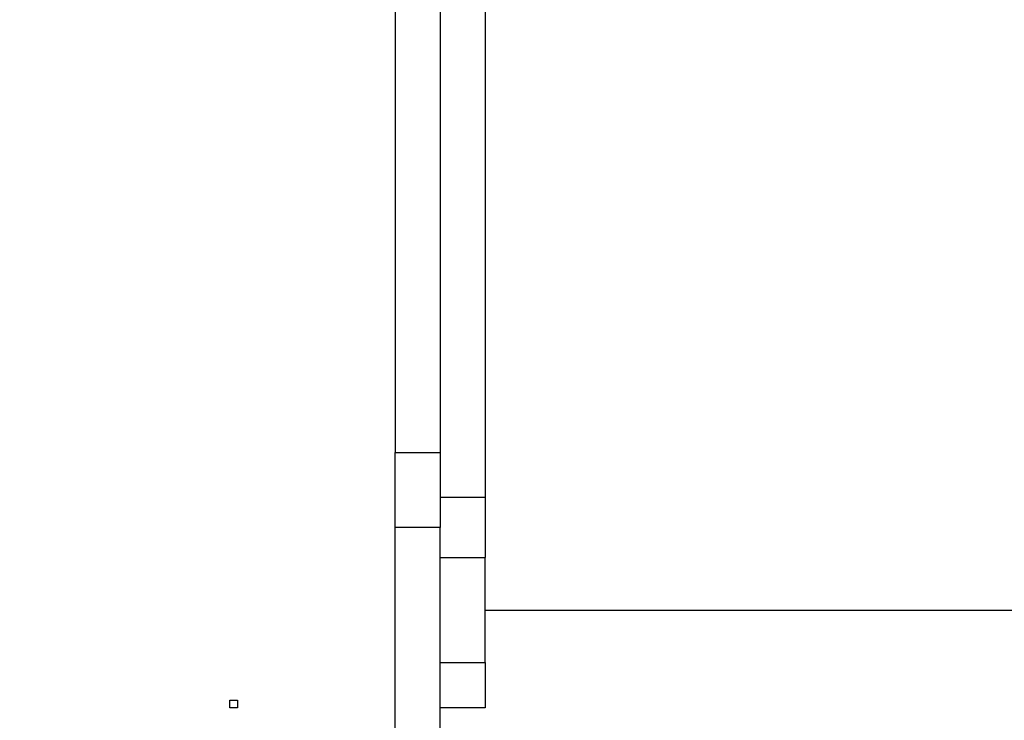
# Model space of a CAD drawing. Units: millimetres. Extents: x 512 to 8084, y 513 to 12534.
# Drawn here: x 4007 to 4340, y 4172 to 4409 of the extents above; entities that cross this region are included whole.
import ezdxf

# ---------------------------------------------------------------- set-up
doc = ezdxf.new("R2010")
doc.units = ezdxf.units.MM
doc.layers.add('Dimensions', color=7, linetype='Continuous')
doc.layers.add('Warstwa 1', color=7, linetype='Continuous')
doc.styles.get("Standard").update_dxf_attribs({"font": 'arial.ttf'})
doc.dimstyles.new('Leikkiset keinu', dxfattribs={"dimtxt": 150, "dimasz": 2.5, "dimexe": 0.06, "dimexo": 0.625, "dimtad": 0, "dimtih": 1, "dimtoh": 1, "dimdec": 0, "dimtxsty": 'Standard', "dimcen": 2.5, "dimadec": 0, "dimazin": 0, "dimtfac": 1, "dimtmove": 0, "dimatfit": 3, "dimfxl": 1, "dimarcsym": 0})

# ---------------------------------------------------------------- blocks, each defined once
blk = doc.blocks.new('*D2')
at = {"layer": 'Defpoints', "color": 0}
for p in [(4007.28, 10859.95), (4470.9, 512.92), (7799.67, 512.92)]:
    blk.add_point(p, dxfattribs=at)
at = {"layer": 'Dimensions', "color": 0, "lineweight": -2}
for p, q in [((4007.91, 10859.95), (7799.73, 10859.95)), ((7799.67, 10857.45), (7799.67, 5763.64)), ((7799.67, 515.42), (7799.67, 5609.24)), ((4471.53, 512.92), (7799.73, 512.92))]:
    blk.add_line(p, q, dxfattribs=at)
at = {"layer": 'Dimensions', "color": 0}
for points in [[(7800.09, 10857.45), (7799.25, 10857.45), (7799.67, 10859.95)], [(7799.25, 515.42), (7800.09, 515.42), (7799.67, 512.92)]]:
    blk.add_solid(points, dxfattribs=at)
at = {"layer": 'Dimensions', "color": 0, "insert": (7799.67, 5686.44), "char_height": 150, "attachment_point": 5}
blk.add_mtext('10347', dxfattribs=at)
blk = doc.blocks.new('*D4')
at = {"layer": 'Defpoints', "color": 0}
for p in [(4007.28, 8860.66), (4560.17, 2011.76), (7057.43, 2011.76)]:
    blk.add_point(p, dxfattribs=at)
at = {"layer": 'Dimensions', "color": 0, "lineweight": -2}
for p, q in [((4007.91, 8860.66), (7057.49, 8860.66)), ((7057.43, 8858.16), (7057.43, 5513.41)), ((7057.43, 2014.26), (7057.43, 5359.01)), ((4560.79, 2011.76), (7057.49, 2011.76))]:
    blk.add_line(p, q, dxfattribs=at)
at = {"layer": 'Dimensions', "color": 0}
for points in [[(7057.84, 8858.16), (7057.01, 8858.16), (7057.43, 8860.66)], [(7057.01, 2014.26), (7057.84, 2014.26), (7057.43, 2011.76)]]:
    blk.add_solid(points, dxfattribs=at)
at = {"layer": 'Dimensions', "color": 0, "insert": (7057.43, 5436.21), "char_height": 150, "attachment_point": 5}
blk.add_mtext('6849', dxfattribs=at)

msp = doc.modelspace()

# ---------------------------------------------------------------- linework, layer by layer
at = {"layer": 'Warstwa 1', "linetype": 'ByBlock', "lineweight": -2}
for points in [[(4134.3, 4801.11), (4134.3, 4801.11), (4134.3, 4262.55), (4134.3, 4262.55)], [(4149.54, 4801.11), (4149.54, 4801.11), (4149.54, 4262.55), (4149.54, 4262.55)], [(4164.78, 4681.71), (4164.78, 4681.71), (4164.78, 4247.3), (4164.78, 4247.3)], [(4134.3, 4262.55), (4134.3, 4262.55), (4149.54, 4262.55), (4149.54, 4262.55)], [(4134.3, 4237.14), (4134.3, 4237.14), (4134.3, 4262.55), (4134.3, 4262.55)], [(4149.54, 4262.55), (4149.54, 4262.55), (4149.54, 4237.14), (4149.54, 4237.14)], [(4164.78, 4247.3), (4164.78, 4247.3), (4149.54, 4247.3), (4149.54, 4247.3)], [(4149.54, 4237.14), (4149.54, 4237.14), (4134.3, 4237.14), (4134.3, 4237.14)], [(4134.3, 4115.2), (4134.3, 4115.2), (4134.3, 4237.14), (4134.3, 4237.14)], [(4149.54, 4115.2), (4149.54, 4115.2), (4149.54, 4237.14), (4149.54, 4237.14)], [(4149.54, 4226.98), (4149.54, 4226.98), (4164.78, 4226.98), (4164.78, 4226.98)], [(4164.78, 4191.42), (4164.78, 4191.42), (4164.78, 4226.98), (4164.78, 4226.98)], [(4164.78, 4209.2), (4164.78, 4209.2), (4596.65, 4209.2), (4596.65, 4209.2)], [(4149.54, 4191.42), (4149.54, 4191.42), (4164.78, 4191.42), (4164.78, 4191.42)], [(4164.78, 4176.17), (4164.78, 4176.17), (4149.54, 4176.17), (4149.54, 4176.17)]]:
    msp.add_open_spline(points, degree=3, dxfattribs=at)
for points, knots in [([(4164.78, 4247.3), (4164.78, 4247.3), (4164.78, 4229.52), (4164.78, 4229.52), (4164.78, 4229.52), (4164.78, 4229.52), (4164.78, 4226.98), (4164.78, 4226.98), (4164.78, 4226.98), (4164.78, 4226.98), (4164.78, 4226.98), (4164.78, 4226.98)], [0, 0, 0, 0, 0.25, 0.25, 0.25, 0.25, 0.5, 0.5, 0.5, 0.5, 1, 1, 1, 1]), ([(4164.78, 4191.42), (4164.78, 4191.42), (4164.78, 4183.8), (4164.78, 4183.8), (4164.78, 4183.8), (4164.78, 4183.8), (4164.78, 4178.71), (4164.78, 4178.71), (4164.78, 4178.71), (4164.78, 4178.71), (4164.78, 4176.17), (4164.78, 4176.17), (4164.78, 4176.17), (4164.78, 4176.17), (4164.78, 4176.17), (4164.78, 4176.17)], [0, 0, 0, 0, 0.2, 0.2, 0.2, 0.2, 0.4, 0.4, 0.4, 0.4, 0.6, 0.6, 0.6, 0.6, 1, 1, 1, 1]), ([(4078.41, 4176.17), (4078.41, 4176.17), (4080.95, 4176.17), (4080.95, 4176.17), (4080.95, 4176.17), (4080.95, 4176.17), (4080.95, 4178.71), (4080.95, 4178.71), (4080.95, 4178.71), (4080.95, 4178.71), (4078.41, 4178.71), (4078.41, 4178.71), (4078.41, 4178.71), (4078.41, 4178.71), (4078.41, 4176.17), (4078.41, 4176.17)], [0, 0, 0, 0, 0.2, 0.2, 0.2, 0.2, 0.4, 0.4, 0.4, 0.4, 0.6, 0.6, 0.6, 0.6, 1, 1, 1, 1])]:
    msp.add_open_spline(points, degree=3, knots=knots, dxfattribs=at)

# ---------------------------------------------------------------- dimensions: what is measured, and where the dimension line sits
at = {"layer": 'Dimensions'}
for base, p1, p2, picture, middle in [((7799.67, 512.92), (4007.28, 10859.95), (4470.9, 512.92), '*D2', (7799.67, 5686.44)), ((7057.43, 2011.76), (4007.28, 8860.66), (4560.17, 2011.76), '*D4', (7057.43, 5436.21))]:
    dim = msp.add_linear_dim(base=base, p1=p1, p2=p2, angle=90, dimstyle='Leikkiset keinu', override={"dimlfac": 1}, dxfattribs=at)
    dim.commit()
    dim.dimension.update_dxf_attribs({"geometry": picture, "text_midpoint": middle})

doc.saveas('drawing.dxf')
